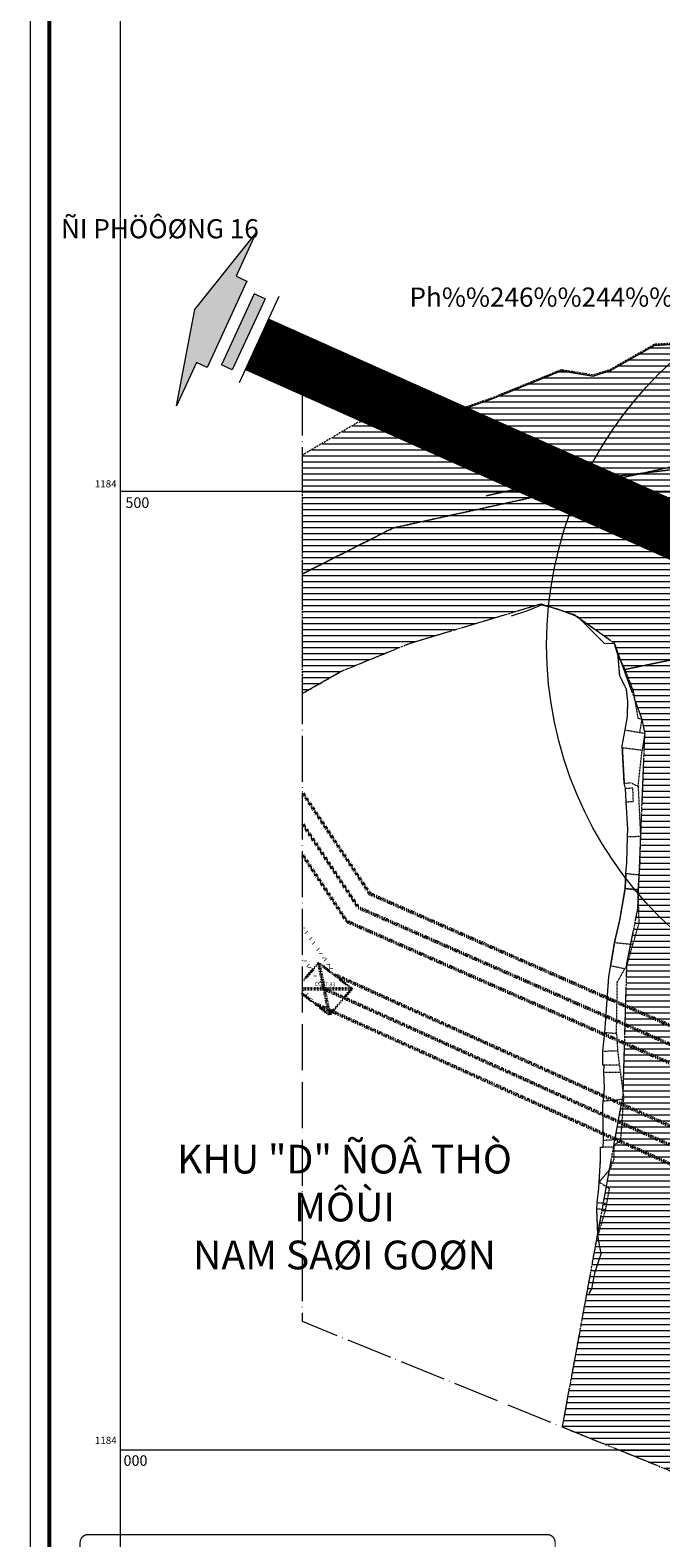
# Model space of a CAD drawing. Extents: x 594400 to 596853, y 1183560 to 1185394.
# Drawn here: x 594453 to 594782, y 1183954 to 1184741 of the extents above; entities that cross this region are included whole.
import ezdxf
from ezdxf.enums import TextEntityAlignment as Align

# ---------------------------------------------------------------- set-up
doc = ezdxf.new("R2010")
doc.units = 0
doc.header["$LTSCALE"] = 0.5
doc.header["$MEASUREMENT"] = 0
for name, pattern in [('ACAD_ISO04W100', [30, 24, -3, 0, -3]), ('DASHED', [0.75, 0.5, -0.25]), ('DOT', [0.25, 0, -0.25]), ('HIDDEN', [0.375, 0.25, -0.125])]:
    doc.linetypes.add(name, pattern=pattern)
doc.layers.get('0').update_dxf_attribs({"linetype": 'CONTINUOUS', "lineweight": 0})
for name, color, linetype, lineweight in [('15', 7, 'CONTINUOUS', 0), ('46', 7, 'CONTINUOUS', 0), ('62', 7, 'CONTINUOUS', 0), ('A-LE', 4, 'CONTINUOUS', 20), ('H- DUONG', 8, 'CONTINUOUS', 18), ('H-SONG', 141, 'DASHED', 18), ('HanhLangDien', 7, 'DOT', 50), ('HIEN TRANG', 9, 'CONTINUOUS', 9), ('LEDUONG', 150, 'CONTINUOUS', 40), ('QHDanCuPT', 2, 'HIDDEN', 25), ('Ranh du an', 21, 'CONTINUOUS', 13), ('TEXT', 7, 'CONTINUOUS', 13), ('TIMDUONG', 8, 'ACAD_ISO04W100', 13), ('VONG-CT', 7, 'CONTINUOUS', 15), ('z-duong du kien', 5, 'CONTINUOUS', 15)]:
    doc.layers.add(name, color=color, linetype=linetype, lineweight=lineweight)
doc.styles.get("Standard").update_dxf_attribs({"font": 'VNTIME_2.TTF', "height": 15})
doc.styles.add('txt', font='VNTIME_2.TTF', dxfattribs={"height": 2})
doc.styles.add('VHEL-B', font='VHELVEB0.TTF', dxfattribs={"height": 4.5})
doc.styles.add('VNI-HELVE', font='VNI-HELVE', dxfattribs={"height": 0.2})
pattern_1 = [(0, (27192.37, -3.31), (1e-15, 3.125), [])]

# ---------------------------------------------------------------- blocks, each defined once
blk = doc.blocks.new('MUITEN')
h = blk.add_hatch(color=256)
h.paths.add_polyline_path([(9.31, 0), (9.31, 2.82), (-9.31, 2.82), (-9.31, 0)])
h.paths.add_polyline_path([(11.27, 5.64), (11.27, 8.46), (22.55, 8.46), (0, 14.09), (-22.55, 8.46), (-11.27, 8.46), (-11.27, 5.64)])
for p, q in [((-22.55, 8.46), (0, 14.09)), ((-22.55, 8.46), (0, 14.09)), ((0, 14.09), (22.55, 8.46)), ((-11.27, 8.46), (-22.55, 8.46)), ((-11.27, 5.64), (-11.27, 8.46)), ((11.27, 8.46), (11.27, 5.64)), ((22.55, 8.46), (11.27, 8.46)), ((11.27, 5.64), (-11.27, 5.64)), ((9.31, 2.82), (-9.31, 2.82)), ((-9.31, 0), (-9.31, 2.82)), ((9.31, 0), (9.31, 2.82)), ((-11.27, -2.82), (11.27, -2.82))]:
    blk.add_line(p, q)
blk.add_lwpolyline([(9.31, 0), (-9.31, 0)])

msp = doc.modelspace()

# ---------------------------------------------------------------- hatches: boundary and pattern name
at = {"layer": 'H-SONG', "ltscale": 4}
h = msp.add_hatch(dxfattribs=at)
h.set_pattern_fill('ANSI31', color=256, scale=25, angle=315, style=0)
h.set_pattern_definition(pattern_1)
h.paths.add_polyline_path([(595253.88, 1184624.62), (595384.89, 1184643.07), (595409.29, 1184649.77), (595433.91, 1184662.2), (595462.52, 1184690.37), (595464.37, 1184738.69), (595506.37, 1184882.69), (595480.87, 1184886.32), (595477.69, 1184879.75), (595474.21, 1184872.57), (595456.2, 1184800.98), (595452.37, 1184789.56), (595451.82, 1184787.93), (595443.42, 1184765.33), (595437.77, 1184747.85), (595432.08, 1184735.5), (595426.99, 1184722.21), (595408.64, 1184701.05), (595408.36, 1184700.72), (595406.58, 1184698.39), (595405.36, 1184696.79), (595400.5, 1184690.43), (595377.69, 1184680.05), (595369.98, 1184677.67), (595367.15, 1184676.79), (595358.11, 1184675.11), (595351.78, 1184674.22), (595298.96, 1184666.79), (595269.7, 1184662.67), (595269.55, 1184662.65), (595264.49, 1184661.94), (595167.45, 1184648.28), (595150.71, 1184645.57), (595149.27, 1184645.34), (595134.75, 1184642.4), (595128.25, 1184641.08), (595125.82, 1184640.58), (595125.7, 1184640.56), (595105.33, 1184636.43), (595086.02, 1184632.51), (595070.75, 1184629.42), (595044.72, 1184624.14), (595030.91, 1184620.06), (595011.06, 1184612.81), (594999.38, 1184608.53), (594994.33, 1184606.69), (594992.44, 1184606), (594992.37, 1184605.97), (594991.32, 1184605.59), (594989.39, 1184604.88), (594986.73, 1184603.91), (594984.03, 1184602.92), (594967.22, 1184596.78), (594960.41, 1184594.29), (594952.37, 1184593.08), (594942.15, 1184591.55), (594928.18, 1184587.48), (594923.34, 1184586.69), (594899.8, 1184584.19), (594884.15, 1184584.13), (594865.51, 1184583.51), (594858.14, 1184583.26), (594845.82, 1184583.87), (594834.49, 1184583.8), (594826.33, 1184583.3), (594824.01, 1184583.16), (594810.03, 1184573.43), (594803.48, 1184569.91), (594789.64, 1184577.29), (594781.73, 1184576.83), (594778.98, 1184576.67), (594770.11, 1184571.61), (594755.89, 1184563.49), (594746.92, 1184560.7), (594730.18, 1184563.37), (594694.56, 1184548.93), (594673.92, 1184541.67), (594666.87, 1184539.33), (594642.37, 1184538.42), (594630.69, 1184537.98), (594623.56, 1184535.65), (594594.916, 1184518.821), (594594.916, 1184456.859), (594642.5, 1184480.9), (594876.29, 1184532.2), (595023.26, 1184577.49), (595094.32, 1184598.62)])
h = msp.add_hatch(dxfattribs=at)
h.set_pattern_fill('ANSI31', color=256, scale=25, angle=315, style=0)
h.set_pattern_definition(pattern_1)
h.paths.add_polyline_path([(594642.5, 1184480.9), (594594.916, 1184456.859), (594594.916, 1184394.483), (594615.372, 1184406.162), (594651.44, 1184420.86), (594719.63, 1184441.27), (594736.863, 1184435.801), (594757.82, 1184420.98), (594772.1, 1184381.7), (594773.73, 1184374.31), (594770.048, 1184282.253), (594764.34, 1184253.58), (594762.37, 1184185.14), (594730.701, 1184012.01), (594824.718, 1183973.86), (594827.28, 1183989.48), (594845.39, 1184119.88), (594845.747, 1184122.748), (594798.52, 1184144.033), (594815.645, 1184293.67), (594813.154, 1184440.731), (594876.29, 1184532.2)])
h.paths.add_polyline_path([(594864, 1184524.042), (594891.845, 1184477.574), (594886.2, 1184474.192), (594858.355, 1184520.66)], flags=9)

# ---------------------------------------------------------------- linework, layer by layer
at = {"layer": '46'}
msp.add_lwpolyline([(594594.916, 1184456.859), (594642.5, 1184480.9), (594876.29, 1184532.2), (595023.26, 1184577.49), (595094.32, 1184598.62), (595253.88, 1184624.62), (595384.89, 1184643.07), (595409.29, 1184649.77), (595433.91, 1184662.2), (595462.52, 1184690.37), (595464.37, 1184738.69), (595506.37, 1184882.69)], dxfattribs=at)
at = {"layer": '62', "color": 4, "linetype": 'Continuous'}
for p, q in [((594500, 1183626.962), (594500, 1185286.962)), ((594500, 1184500), (596842.883, 1184500)), ((594500, 1184000), (596542.883, 1184000))]:
    msp.add_line(p, q, dxfattribs=at)
at = {"layer": 'H- DUONG', "linetype": 'DASHED', "ltscale": 50, "const_width": 12}
for points in [[(594574.024, 1184582.565), (594964.087, 1184408.485), (595125.536, 1184333.595), (595236.553, 1184283.632), (595360.071, 1184227.46), (595651.188, 1184095.528), (595966.994, 1183950.606)], [(594568.726, 1184570.694), (594958.702, 1184396.652), (595120.133, 1184321.771), (595231.194, 1184271.788), (595354.697, 1184215.622), (595645.794, 1184083.7), (595961.572, 1183938.791)]]:
    msp.add_lwpolyline(points, dxfattribs=at)
at = {"layer": 'H-SONG', "ltscale": 4, "flags": 128}
for points in [[(595253.88, 1184624.62), (595384.89, 1184643.07), (595409.29, 1184649.77), (595433.91, 1184662.2), (595462.52, 1184690.37), (595464.37, 1184738.69), (595506.37, 1184882.69), (595480.87, 1184886.32), (595477.69, 1184879.75), (595474.21, 1184872.57), (595456.2, 1184800.98), (595452.37, 1184789.56), (595451.82, 1184787.93), (595443.42, 1184765.33), (595437.77, 1184747.85), (595432.08, 1184735.5), (595426.99, 1184722.21), (595408.64, 1184701.05), (595408.36, 1184700.72), (595406.58, 1184698.39), (595405.36, 1184696.79), (595400.5, 1184690.43), (595377.69, 1184680.05), (595369.98, 1184677.67), (595367.15, 1184676.79), (595358.11, 1184675.11), (595351.78, 1184674.22), (595298.96, 1184666.79), (595269.7, 1184662.67), (595269.55, 1184662.65), (595264.49, 1184661.94), (595167.45, 1184648.28), (595150.71, 1184645.57), (595149.27, 1184645.34), (595134.75, 1184642.4), (595128.25, 1184641.08), (595125.82, 1184640.58), (595125.7, 1184640.56), (595105.33, 1184636.43), (595086.02, 1184632.51), (595070.75, 1184629.42), (595044.72, 1184624.14), (595030.91, 1184620.06), (595011.06, 1184612.81), (594999.38, 1184608.53), (594994.33, 1184606.69), (594992.44, 1184606), (594992.37, 1184605.97), (594991.32, 1184605.59), (594989.39, 1184604.88), (594986.73, 1184603.91), (594984.03, 1184602.92), (594967.22, 1184596.78), (594960.41, 1184594.29), (594952.37, 1184593.08), (594942.15, 1184591.55), (594928.18, 1184587.48), (594923.34, 1184586.69), (594899.8, 1184584.19), (594884.15, 1184584.13), (594865.51, 1184583.51), (594858.14, 1184583.26), (594845.82, 1184583.87), (594834.49, 1184583.8), (594826.33, 1184583.3), (594824.01, 1184583.16), (594810.03, 1184573.43), (594803.48, 1184569.91), (594789.64, 1184577.29), (594781.73, 1184576.83), (594778.98, 1184576.67), (594770.11, 1184571.61), (594755.89, 1184563.49), (594746.92, 1184560.7), (594730.18, 1184563.37), (594694.56, 1184548.93), (594673.92, 1184541.67), (594666.87, 1184539.33), (594642.37, 1184538.42), (594630.69, 1184537.98), (594623.56, 1184535.65), (594594.916, 1184518.821), (594594.916, 1184456.859), (594642.5, 1184480.9), (594876.29, 1184532.2), (595023.26, 1184577.49), (595094.32, 1184598.62)], [(594813.154, 1184440.731), (594876.29, 1184532.2), (594642.5, 1184480.9), (594594.916, 1184456.859), (594594.916, 1184394.483), (594615.372, 1184406.162), (594651.44, 1184420.86), (594719.63, 1184441.27), (594736.863, 1184435.801), (594757.82, 1184420.98), (594772.1, 1184381.7), (594773.73, 1184374.31), (594770.048, 1184282.253), (594764.34, 1184253.58), (594762.37, 1184185.14), (594730.701, 1184012.01), (594824.718, 1183973.86), (594827.28, 1183989.48), (594845.39, 1184119.88), (594845.747, 1184122.748), (594798.52, 1184144.033), (594815.645, 1184293.67)]]:
    msp.add_lwpolyline(points, close=True, dxfattribs=at)
at = {"layer": 'HanhLangDien'}
for p, q in [((594630.308, 1184290.077), (594594.916, 1184343.111)), ((594624.283, 1184282.891), (594594.916, 1184326.897)), ((594618.259, 1184275.705), (594594.916, 1184310.684)), ((594952.683, 1184148.763), (594630.308, 1184290.077)), ((594949.07, 1184140.52), (594624.283, 1184282.891)), ((594945.457, 1184132.277), (594618.259, 1184275.705)), ((594603.526, 1184254.11), (594609.231, 1184226.894)), ((594612.381, 1184247.669), (594936.559, 1184101.563)), ((594594.916, 1184240.421), (594620.922, 1184240.605)), ((594606.378, 1184240.502), (594932.861, 1184093.358)), ((594601.705, 1184232.737), (594929.163, 1184085.153))]:
    msp.add_line(p, q, dxfattribs=at)
at = {"layer": 'HanhLangDien', "lineweight": 50, "ltscale": 10}
for p, q in [((594612.381, 1184247.669), (594594.916, 1184273.209)), ((594606.378, 1184240.502), (594594.916, 1184257.265)), ((594599.745, 1184234.258), (594594.916, 1184241.32))]:
    msp.add_line(p, q, dxfattribs=at)
at = {"layer": 'HanhLangDien', "lineweight": 40}
for p, q in [((594603.526, 1184254.11), (594594.916, 1184244.014)), ((594620.922, 1184240.605), (594603.526, 1184254.11)), ((594609.231, 1184226.894), (594594.916, 1184238.007)), ((594620.922, 1184240.605), (594609.231, 1184226.894))]:
    msp.add_line(p, q, dxfattribs=at)
at = {"layer": 'HIEN TRANG', "linetype": 'HIDDEN'}
for p, q in [((594763.63, 1184375.51), (594771.12, 1184374.26)), ((594762.08, 1184366.34), (594763.1, 1184347.76)), ((594762.08, 1184366.34), (594772.44, 1184365.019)), ((594770.351, 1184346.125), (594772.44, 1184365.019)), ((594770.351, 1184346.125), (594771.6, 1184320.029)), ((594763.99, 1184300.66), (594770.95, 1184300.021)), ((594758.042, 1184264.66), (594756.01, 1184252.44)), ((594758.042, 1184264.66), (594767.66, 1184263.69)), ((594763.415, 1184250.961), (594756.01, 1184252.44)), ((594759.348, 1184233.791), (594754.22, 1184235.03)), ((594759.08, 1184217.32), (594759.348, 1184233.791)), ((594752.97, 1184217.73), (594759.08, 1184217.32)), ((594759.08, 1184217.32), (594759.631, 1184208.19)), ((594751.99, 1184208.02), (594759.631, 1184208.19)), ((594759.631, 1184208.19), (594760.57, 1184200.61)), ((594752.52, 1184196.99), (594761.041, 1184197.09)), ((594760.57, 1184200.61), (594752.55, 1184200.68)), ((594760.57, 1184200.61), (594761.041, 1184197.09)), ((594752.201, 1184182.03), (594762.69, 1184183.009)), ((594762.69, 1184183.009), (594761.18, 1184161.959)), ((594752.15, 1184157.84), (594752.24, 1184161.39)), ((594757.75, 1184157.85), (594752.15, 1184157.84)), ((594761.18, 1184161.959), (594752.24, 1184161.39)), ((594753.309, 1184125.431), (594748.82, 1184125.691)), ((594749.01, 1184128.93), (594753.888, 1184128.68)), ((594753.888, 1184128.68), (594753.309, 1184125.431))]:
    msp.add_line(p, q, dxfattribs=at)
at = {"layer": 'HIEN TRANG', "linetype": 'Continuous'}
for points in [[(594676.338, 1184541.991), (594694.579, 1184548.331), (594730.187, 1184562.802), (594746.931, 1184560.142), (594755.889, 1184562.942), (594778.968, 1184576.134), (594789.633, 1184576.764), (594803.482, 1184569.393), (594810.023, 1184572.923), (594823.987, 1184582.664), (594834.471, 1184583.314), (594845.804, 1184583.394), (594858.119, 1184582.794), (594884.134, 1184583.684), (594899.781, 1184583.754), (594923.322, 1184586.275), (594928.163, 1184587.065), (594942.12, 1184591.145), (594960.381, 1184593.895), (595030.863, 1184619.728), (595044.663, 1184623.818), (595149.194, 1184645.1), (595167.373, 1184648.061), (595358, 1184675.043)], [(595167.373, 1184648.061), (595149.194, 1184645.1), (595044.663, 1184623.818), (595030.863, 1184619.728), (594960.381, 1184593.895), (594942.12, 1184591.145), (594928.163, 1184587.065), (594923.322, 1184586.275), (594899.781, 1184583.754), (594884.134, 1184583.684), (594858.119, 1184582.794), (594845.804, 1184583.394), (594834.471, 1184583.314), (594823.987, 1184582.664), (594810.023, 1184572.923), (594803.482, 1184569.393), (594789.633, 1184576.764), (594778.968, 1184576.134), (594755.889, 1184562.942), (594746.931, 1184560.142), (594730.187, 1184562.802), (594694.579, 1184548.331), (594682.196, 1184544.027)], [(594690.974, 1184497.711), (594710.523, 1184501.997), (594839.453, 1184517.448), (594853.302, 1184519.158), (594884.381, 1184526.469), (594961, 1184554.112), (595004.04, 1184570.113), (595058.759, 1184587.745), (595120.786, 1184604.446), (595201.958, 1184620.118), (595238.886, 1184626.809), (595353.133, 1184644.01)], [(595353.133, 1184644.01), (595238.886, 1184626.809), (595201.958, 1184620.118), (595120.786, 1184604.446), (595058.759, 1184587.745), (595004.04, 1184570.113), (594961, 1184554.112), (594884.381, 1184526.469), (594853.302, 1184519.158), (594839.453, 1184517.448), (594710.523, 1184501.997), (594690.974, 1184497.711)], [(595353.133, 1184644.01), (595238.886, 1184626.809), (595201.958, 1184620.118), (595120.786, 1184604.446), (595058.759, 1184587.745), (595004.04, 1184570.113), (594961, 1184554.112), (594884.381, 1184526.469), (594853.302, 1184519.158), (594839.453, 1184517.448), (594710.523, 1184501.997), (594690.974, 1184497.711)], [(594752.779, 1184420.669), (594738.93, 1184434.62), (594727.952, 1184438.77), (594719.728, 1184440.691), (594712.594, 1184437.61), (594704.13, 1184434.84)], [(594869.508, 1184428.929), (594763.379, 1184407.107), (594759.873, 1184414.258), (594757.943, 1184420.429), (594752.779, 1184420.669), (594738.93, 1184434.62), (594727.952, 1184438.77), (594719.728, 1184440.691), (594712.594, 1184437.61), (594711.011, 1184437.092)], [(594744.985, 1184081.489), (594744.977, 1184081.916), (594746.263, 1184084.076), (594747.896, 1184092.817), (594751.089, 1184102.278), (594749.323, 1184111.849), (594748.82, 1184125.69), (594749.01, 1184128.931), (594749.818, 1184136.571), (594750.742, 1184151.383), (594750.651, 1184157.843), (594752.153, 1184157.845), (594752.243, 1184161.394), (594752.012, 1184179.575), (594752.713, 1184188.476), (594752.524, 1184196.987), (594752.548, 1184200.672), (594751.963, 1184200.677), (594751.988, 1184208.018), (594752.969, 1184217.729), (594755.081, 1184246.752), (594758.042, 1184264.664), (594760.731, 1184276.535), (594763.593, 1184292.786), (594763.989, 1184300.657), (594764.41, 1184306.278), (594764.888, 1184319.869), (594764.987, 1184323.729), (594764.047, 1184338.001), (594763.783, 1184344.921), (594763.098, 1184347.762), (594762.034, 1184367.334), (594763.626, 1184375.514), (594764.739, 1184382.535), (594765.003, 1184390.356), (594764.236, 1184396.726), (594760.772, 1184403.807), (594759.873, 1184414.258), (594763.379, 1184407.107), (594869.508, 1184428.929)], [(594759.873, 1184414.258), (594757.943, 1184420.429), (594752.779, 1184420.669)], [(594746.76, 1184086.737), (594747.896, 1184092.817), (594751.089, 1184102.278), (594749.323, 1184111.849), (594748.82, 1184125.69), (594749.01, 1184128.931), (594749.818, 1184136.571), (594750.742, 1184151.383), (594750.651, 1184157.843), (594752.153, 1184157.845), (594752.243, 1184161.394), (594752.012, 1184179.575), (594752.713, 1184188.476), (594752.524, 1184196.987), (594752.548, 1184200.672), (594751.963, 1184200.677), (594751.988, 1184208.018), (594752.969, 1184217.729), (594755.081, 1184246.752), (594758.042, 1184264.664), (594760.731, 1184276.535), (594763.593, 1184292.786), (594763.989, 1184300.657), (594764.41, 1184306.278), (594764.888, 1184319.869), (594764.987, 1184323.729), (594764.047, 1184338.001), (594763.783, 1184344.921), (594763.098, 1184347.762), (594762.034, 1184367.334), (594763.626, 1184375.514), (594764.739, 1184382.535), (594765.003, 1184390.356), (594764.236, 1184396.726), (594760.772, 1184403.807), (594759.873, 1184414.258)]]:
    msp.add_lwpolyline(points, dxfattribs=at)
at = {"layer": 'HIEN TRANG', "linetype": 'HIDDEN'}
for points in [[(594764.74, 1184382.54), (594765, 1184390.36), (594764.24, 1184396.73), (594760.77, 1184403.81), (594759.87, 1184414.26), (594763.38, 1184407.11), (594767.72, 1184396.16), (594770.258, 1184381.62)], [(594770.258, 1184381.62), (594772.25, 1184381.17), (594771.12, 1184374.26)], [(594771.12, 1184374.26), (594773.89, 1184373.78), (594772.44, 1184365.019)], [(594763.1, 1184347.76), (594766.64, 1184347.99), (594770.351, 1184346.125)], [(594764.05, 1184338), (594767.88, 1184338.26), (594767.61, 1184345.19), (594763.78, 1184344.92)], [(594771.6, 1184320.029), (594768.15, 1184319.78), (594764.89, 1184319.87)], [(594770.95, 1184300.021), (594771.38, 1184305.94), (594771.6, 1184320.029)], [(594763.99, 1184300.66), (594763.59, 1184292.79), (594770.38, 1184292.15), (594770.95, 1184300.021)], [(594767.66, 1184263.69), (594770.88, 1184274.88), (594770.38, 1184292.15), (594763.59, 1184292.79), (594760.73, 1184276.53), (594758.042, 1184264.66)], [(594763.415, 1184250.961), (594764.59, 1184253.05), (594767.66, 1184263.69)], [(594759.348, 1184233.791), (594759.5, 1184243.99), (594763.415, 1184250.961)], [(594761.041, 1184197.09), (594762.68, 1184184.61), (594762.69, 1184183.009)], [(594757.75, 1184157.85), (594757.67, 1184151.65), (594755.71, 1184146.52), (594750.01, 1184139.76)], [(594750.01, 1184139.76), (594750.74, 1184151.38), (594750.65, 1184157.84), (594752.15, 1184157.84)], [(594757.75, 1184157.85), (594758.86, 1184159.88), (594761.11, 1184160.96), (594761.18, 1184161.959)], [(594750.01, 1184139.76), (594755.28, 1184136.4), (594753.888, 1184128.68)], [(594753.309, 1184125.431), (594749.32, 1184111.85), (594748.82, 1184125.691)]]:
    msp.add_lwpolyline(points, dxfattribs=at)
at = {"layer": 'LEDUONG', "flags": 128}
for points in [[(594576.469, 1184588.045), (594966.572, 1184413.946), (595128.03, 1184339.052), (595239.026, 1184289.099), (595362.551, 1184232.923), (595653.677, 1184100.988), (595969.497, 1183956.06)], [(594577.08, 1184589.414), (594967.193, 1184415.312), (595128.653, 1184340.417), (595239.644, 1184290.466), (595363.171, 1184234.289), (595654.3, 1184102.352), (595970.123, 1183957.423)], [(594571.171, 1184576.173), (594961.187, 1184402.113), (595122.627, 1184327.228), (595233.667, 1184277.255), (595357.177, 1184221.086), (595648.283, 1184089.159), (595964.075, 1183944.244)], [(594571.579, 1184577.086), (594961.601, 1184403.024), (595123.042, 1184328.138), (595234.079, 1184278.166), (595357.59, 1184221.996), (595648.698, 1184090.069), (595964.492, 1183945.153)], [(594565.669, 1184563.845), (594955.596, 1184389.825), (595117.016, 1184314.949), (595228.103, 1184264.955), (595351.596, 1184208.793), (595642.682, 1184076.876), (595958.444, 1183931.975)], [(594566.28, 1184565.215), (594956.217, 1184391.191), (595117.639, 1184316.313), (595228.721, 1184266.321), (595352.216, 1184210.159), (595643.304, 1184078.241), (595959.07, 1183933.338)]]:
    msp.add_lwpolyline(points, dxfattribs=at)
at = {"layer": 'Ranh du an'}
msp.add_circle((594922.578, 1184419.886), 200, dxfattribs=at)
at = {"layer": 'TEXT', "ltscale": 5}
msp.add_lwpolyline([(596852.883, 1183616.962), (596852.883, 1185296.962), (594452.883, 1185296.962), (594452.883, 1183616.962)], close=True, dxfattribs=at)
msp.add_lwpolyline([(596842.883, 1183626.962, 2, 2, 0), (596842.883, 1185286.962, 2, 2, 0), (594462.883, 1185286.962, 2, 2, 0), (594462.883, 1183626.962, 2, 2, 0)], format="xyseb", close=True, dxfattribs=at)
at = {"layer": 'TIMDUONG', "flags": 128}
msp.add_lwpolyline([(594571.375, 1184576.63), (594961.394, 1184402.569), (595122.834, 1184327.683), (595233.873, 1184277.71), (595357.384, 1184221.541), (595648.491, 1184089.614), (595964.283, 1183944.699)], dxfattribs=at)
at = {"layer": 'TIMDUONG', "ltscale": 2, "flags": 128}
for points in [[(594594.916, 1184553.106), (594594.916, 1184067.108), (595845.649, 1183559.59)], [(594594.916, 1184394.483), (594615.372, 1184406.162), (594651.44, 1184420.86), (594719.63, 1184441.27), (594736.863, 1184435.801), (594757.82, 1184420.98), (594772.1, 1184381.7), (594773.73, 1184374.31), (594770.048, 1184282.253), (594764.34, 1184253.58), (594762.37, 1184185.14), (594730.701, 1184012.01)]]:
    msp.add_lwpolyline(points, dxfattribs=at)
at = {"layer": 'VONG-CT'}
msp.add_circle((594922.578, 1184419.886), 200, dxfattribs=at)
at = {"layer": 'z-duong du kien', "const_width": 0.676}
msp.add_lwpolyline([(594483.156, 1183955.86), (594722.883, 1183955.86, -0.4142136), (594727.043, 1183951.7), (594727.043, 1183743.262, -0.4142136), (594722.883, 1183739.102), (594483.156, 1183739.102, -0.4142136), (594478.996, 1183743.262), (594478.996, 1183951.7, -0.4142136)], format="xyb", close=True, dxfattribs=at)

# ---------------------------------------------------------------- block references
at = {"layer": 'A-LE', "ltscale": 5, "xscale": 2.1981955623371, "yscale": 2.198195546864772, "zscale": 2.198195565606407, "rotation": 65.2705666317516}
msp.add_blockref('MUITEN', (594566.973, 1184581.882), dxfattribs=at)

# ---------------------------------------------------------------- texts
at = {"layer": '15', "style": 'VNI-HELVE'}
msp.add_text('Ph%%246%%244%%248ng 16', height=10, dxfattribs=at).set_placement((594650.963, 1184596.295))
at = {"layer": '62', "color": 7, "linetype": 'Continuous', "style": 'txt'}
for p in [(594486.667, 1184502.041), (594486.739, 1184003.108)]:
    msp.add_text('1184', height=3.75, dxfattribs=at).set_placement(p)
for s, p in [('500', (594515.13, 1184491.351)), ('000', (594514.157, 1183991.712))]:
    msp.add_text(s, height=5.5, dxfattribs=at).set_placement(p, align=Align.RIGHT)
at = {"layer": 'HanhLangDien', "insert": (594606.906, 1184242.899), "char_height": 2, "width": 13.1023, "attachment_point": 5, "rotation": 358.430587}
msp.add_mtext('{\\fVNI-Avo|b1|i0|c0|p2;COÄT 33}', dxfattribs=at)
at = {"layer": 'QHDanCuPT', "insert": (594617.032, 1184126.687), "char_height": 15, "width": 203.18615, "attachment_point": 5}
msp.add_mtext('{\\fVNI-Helve-Condense|b1|i0|c0|p2;KHU "D" ÑOÂ THÒ MÔÙI \\PNAM SAØI GOØN}', dxfattribs=at)
at = {"layer": 'TEXT', "color": 7, "style": 'VHEL-B'}
msp.add_text('ÑI PHÖÔØNG 16', height=10, dxfattribs=at).set_placement((594468.967, 1184631.951))

doc.saveas('drawing.dxf')
